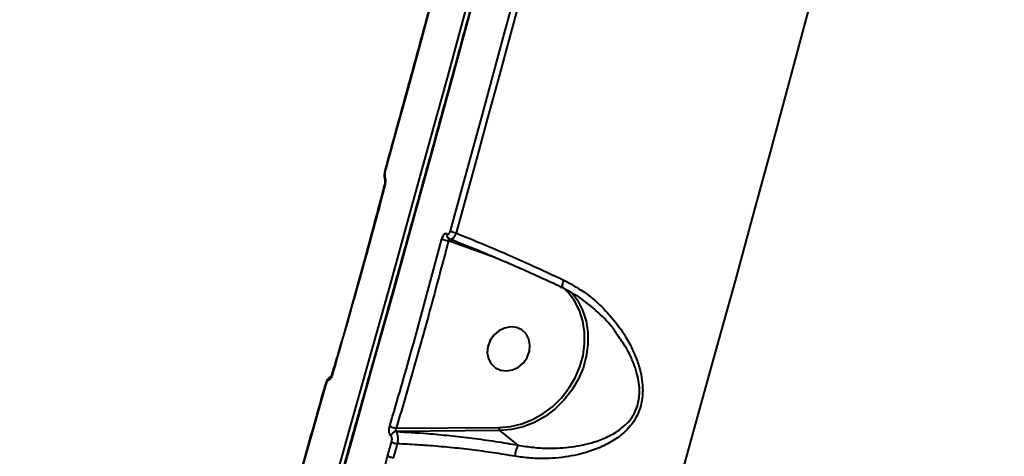
# Model space of a CAD drawing. Units: millimetres. Extents: x -1922 to 12775, y -943 to 14679.
# Drawn here: x 2616 to 2808, y 3997 to 4082 of the extents above; entities that cross this region are included whole.
import ezdxf

# ---------------------------------------------------------------- set-up
doc = ezdxf.new("R2010")
doc.units = ezdxf.units.MM
doc.layers.add('DiKom', color=7, linetype='Continuous')
doc.styles.add('style1', font='arial.ttf', dxfattribs={"width": 0.8})
doc.dimstyles.new('1-50', dxfattribs={"dimtxt": 400, "dimasz": 200, "dimexe": 100, "dimexo": 0, "dimgap": 200, "dimtad": 1, "dimtxsty": 'style1', "dimcen": 200, "dimclrd": 7, "dimclre": 7, "dimclrt": 7, "dimadec": 1, "dimazin": 2, "dimtfac": 1, "dimtmove": 0, "dimatfit": 2, "dimfxl": 0, "dimlwd": 25, "dimlwe": 18, "dimarcsym": 0})

# ---------------------------------------------------------------- blocks, each defined once
blk = doc.blocks.new('*D5')
at = {"layer": 'Defpoints', "color": 0, "linetype": 'Continuous', "transparency": 16777216}
for p in [(10774.94, 4671.86), (2073.92, 3261.99), (10774.94, 350)]:
    blk.add_point(p, dxfattribs=at)
at = {"layer": 'DiKom', "color": 7, "linetype": 'Continuous', "lineweight": 18, "transparency": 16777216}
for p, q in [((10774.94, 4671.86), (10774.94, 250)), ((2073.92, 3261.99), (2073.92, 250))]:
    blk.add_line(p, q, dxfattribs=at)
at = {"layer": 'DiKom', "color": 7, "linetype": 'Continuous', "lineweight": 25, "transparency": 16777216}
blk.add_line((2473.92, 350), (10374.94, 350), dxfattribs=at)
at = {"layer": 'DiKom', "color": 7, "linetype": 'Continuous', "transparency": 16777216}
for points in [[(2473.92, 416.67), (2473.92, 283.33), (2073.92, 350)], [(10374.94, 416.67), (10374.94, 283.33), (10774.94, 350)]]:
    blk.add_solid(points, dxfattribs=at)
at = {"layer": 'DiKom', "color": 7, "linetype": 'Continuous', "lineweight": 40, "transparency": 16777216, "insert": (6792, 787.64), "char_height": 400, "attachment_point": 5, "style": 'style1'}
blk.add_mtext('{\\fArial|b1|i0|c204|p34;\\H1.75x;8700}', dxfattribs=at)
blk = doc.blocks.new('*D6')
at = {"layer": 'Defpoints', "color": 0, "linetype": 'Continuous', "transparency": 16777216}
for p in [(4248.95, 8177.87), (69, 2764.24), (3438.51, 2764.24)]:
    blk.add_point(p, dxfattribs=at)
at = {"layer": 'DiKom', "color": 7, "linetype": 'Continuous', "lineweight": 18, "transparency": 16777216}
for p, q in [((4248.95, 8177.87), (-31, 8177.87)), ((3438.51, 2764.24), (-31, 2764.24))]:
    blk.add_line(p, q, dxfattribs=at)
at = {"layer": 'DiKom', "color": 7, "linetype": 'Continuous', "lineweight": 25, "transparency": 16777216}
blk.add_line((69, 7777.87), (69, 3164.24), dxfattribs=at)
at = {"layer": 'DiKom', "color": 7, "linetype": 'Continuous', "transparency": 16777216}
for points in [[(2.33, 7777.87), (135.67, 7777.87), (69, 8177.87)], [(2.33, 3164.24), (135.67, 3164.24), (69, 2764.24)]]:
    blk.add_solid(points, dxfattribs=at)
at = {"layer": 'DiKom', "color": 7, "linetype": 'Continuous', "lineweight": 40, "transparency": 16777216, "insert": (-368.4, 5322), "char_height": 400, "attachment_point": 5, "rotation": 90, "style": 'style1'}
blk.add_mtext('{\\fArial|b1|i0|c204|p34;\\H1.75x;5400}', dxfattribs=at)
blk = doc.blocks.new('*D7')
at = {"layer": 'Defpoints', "color": 0, "transparency": 16777216}
for p in [(3232.15, 10054.25), (-1121.5, 760.38), (3575.99, 760.38)]:
    blk.add_point(p, dxfattribs=at)
at = {"layer": 'DiKom', "color": 7, "lineweight": 18, "transparency": 16777216}
for p, q in [((3232.15, 10054.25), (-1221.5, 10054.25)), ((3575.99, 760.38), (-1221.5, 760.38))]:
    blk.add_line(p, q, dxfattribs=at)
at = {"layer": 'DiKom', "color": 7, "lineweight": 25, "transparency": 16777216}
blk.add_line((-1121.5, 9654.25), (-1121.5, 1160.38), dxfattribs=at)
at = {"layer": 'DiKom', "color": 7, "transparency": 16777216}
for points in [[(-1188.17, 9654.25), (-1054.83, 9654.25), (-1121.5, 10054.25)], [(-1188.17, 1160.38), (-1054.83, 1160.38), (-1121.5, 760.38)]]:
    blk.add_solid(points, dxfattribs=at)
at = {"layer": 'DiKom', "color": 7, "lineweight": 200, "transparency": 16777216, "insert": (-1559.14, 5389), "char_height": 400, "attachment_point": 5, "rotation": 90, "style": 'style1'}
blk.add_mtext('{\\fArial|b1|i0|c204|p34;\\H1.75x;9300}', dxfattribs=at)
blk = doc.blocks.new('*D8')
at = {"layer": 'Defpoints', "color": 0, "transparency": 16777216}
for p in [(12774.94, 4756.36), (838.94, 2035.94), (12774.94, -843)]:
    blk.add_point(p, dxfattribs=at)
at = {"layer": 'DiKom', "color": 7, "lineweight": 18, "transparency": 16777216}
for p, q in [((12774.94, 4756.36), (12774.94, -943)), ((838.94, 2035.94), (838.94, -943))]:
    blk.add_line(p, q, dxfattribs=at)
at = {"layer": 'DiKom', "color": 7, "lineweight": 25, "transparency": 16777216}
blk.add_line((1238.94, -843), (12374.94, -843), dxfattribs=at)
at = {"layer": 'DiKom', "color": 7, "transparency": 16777216}
for points in [[(1238.94, -776.33), (1238.94, -909.67), (838.94, -843)], [(12374.94, -776.33), (12374.94, -909.67), (12774.94, -843)]]:
    blk.add_solid(points, dxfattribs=at)
at = {"layer": 'DiKom', "color": 7, "lineweight": 200, "transparency": 16777216, "insert": (6828, -405.36), "char_height": 400, "attachment_point": 5, "style": 'style1'}
blk.add_mtext('{\\fArial|b1|i0|c204|p34;\\H1.75x;11950}', dxfattribs=at)

msp = doc.modelspace()

# ---------------------------------------------------------------- linework, layer by layer
at = {"layer": 'DiKom', "color": 7, "linetype": 'Continuous', "lineweight": 40}
for p, q in [((2687.308, 4049.771), (2687.309, 4049.776)), ((2699.479, 4040.353), (2699.49, 4040.344)), ((2708.901, 4035.666), (2699.745, 4038.965)), ((2699.761, 4039.432), (2700.068, 4039.278)), ((2700.085, 4039.241), (2700.323, 4039.146)), ((2721.568, 4029.983), (2721.759, 4029.893)), ((2677.093, 4013.029), (2677.095, 4013.035)), ((2675.752, 4010.931), (2675.753, 4010.937)), ((2709.751, 4002.092), (2689.519, 4001.909)), ((2689.519, 4001.909), (2689.53, 4001.901)), ((2689.59, 4002.539), (2709.618, 4002.72)), ((2713.277, 3999.268), (2709.751, 4002.092)), ((2688.55, 4001.102), (2688.539, 4001.111))]:
    msp.add_line(p, q, dxfattribs=at)
at = {"layer": 'DiKom', "color": 7, "linetype": 'Continuous', "lineweight": 40, "flags": 128}
for points in [[(2665.211, 3948.356), (2668.259, 3958.972), (2672.322, 3973.188), (2676.35, 3987.367), (2680.342, 4001.498), (2684.295, 4015.574), (2688.206, 4029.584), (2692.073, 4043.519), (2695.894, 4057.37), (2699.666, 4071.129), (2703.386, 4084.786), (2707.052, 4098.333), (2710.661, 4111.759), (2714.212, 4125.057), (2717.701, 4138.218), (2721.127, 4151.233), (2724.488, 4164.094), (2727.78, 4176.792), (2731.003, 4189.319), (2734.153, 4201.667), (2737.229, 4213.827)], [(2737.841, 4212.653), (2734.774, 4200.529), (2731.634, 4188.219), (2728.421, 4175.729), (2725.138, 4163.069), (2721.788, 4150.247), (2718.372, 4137.271), (2714.893, 4124.15), (2711.353, 4110.892), (2707.754, 4097.506), (2704.1, 4084), (2700.391, 4070.384), (2696.631, 4056.667), (2692.821, 4042.857), (2688.966, 4028.963), (2685.066, 4014.996), (2681.125, 4000.963), (2677.145, 3986.873), (2673.129, 3972.738), (2669.079, 3958.564), (2666.057, 3948.037)], [(2779.121, 4119.297), (2775.904, 4107.081), (2772.628, 4094.729), (2769.296, 4082.249), (2765.908, 4069.65), (2762.468, 4056.94), (2758.978, 4044.126), (2755.44, 4031.218), (2751.856, 4018.223), (2748.228, 4005.151), (2744.56, 3992.008), (2740.852, 3978.804)], [(2704.408, 4114.835), (2702.354, 4107.198), (2700.282, 4099.522), (2698.192, 4091.809), (2696.086, 4084.062), (2693.962, 4076.28), (2691.823, 4068.467), (2689.668, 4060.624), (2687.497, 4052.751)], [(2700.133, 4040.927), (2702.217, 4048.485), (2704.286, 4056.015), (2706.34, 4063.516), (2708.378, 4070.985), (2710.4, 4078.422), (2712.406, 4085.825), (2714.394, 4093.192), (2716.365, 4100.522)], [(2717.436, 4100.056), (2715.467, 4092.731), (2713.48, 4085.369), (2711.476, 4077.972), (2709.455, 4070.54), (2707.418, 4063.076), (2705.366, 4055.581), (2703.298, 4048.056), (2701.215, 4040.504)], [(2687.371, 4049.665), (2687.322, 4049.719), (2687.307, 4049.767), (2687.308, 4049.771)], [(2699.952, 4039.332), (2699.817, 4039.395), (2699.747, 4039.442)], [(2709.618, 4002.72), (2711.804, 4002.907), (2713.982, 4003.422), (2716.104, 4004.256), (2718.125, 4005.389), (2719.999, 4006.798), (2721.685, 4008.45), (2723.147, 4010.311), (2724.354, 4012.339), (2725.277, 4014.489), (2725.898, 4016.716), (2726.202, 4018.97), (2726.184, 4021.202), (2725.842, 4023.363), (2725.186, 4025.405), (2724.229, 4027.285), (2722.992, 4028.961), (2721.984, 4029.983)], [(2723.672, 4029.003), (2724.819, 4027.424), (2725.806, 4025.486), (2726.483, 4023.379), (2726.835, 4021.151), (2726.854, 4018.849), (2726.54, 4016.525), (2725.9, 4014.229), (2724.947, 4012.011), (2723.704, 4009.919), (2722.196, 4008.001), (2720.456, 4006.297), (2718.524, 4004.844), (2716.441, 4003.675), (2714.252, 4002.816), (2712.006, 4002.284), (2709.751, 4002.092)], [(2721.816, 4029.9), (2721.765, 4029.904), (2721.765, 4029.904)], [(2707.393, 4018.42), (2707.278, 4017.201), (2707.501, 4016.043), (2708.042, 4015.04), (2708.858, 4014.274), (2709.883, 4013.807), (2711.034, 4013.676), (2712.217, 4013.892), (2713.337, 4014.438), (2714.303, 4015.268), (2715.037, 4016.317), (2715.479, 4017.499), (2715.593, 4018.718), (2715.371, 4019.876), (2714.829, 4020.879), (2714.013, 4021.645), (2712.988, 4022.112), (2711.837, 4022.243), (2710.654, 4022.027), (2709.534, 4021.481), (2708.568, 4020.651), (2707.834, 4019.602), (2707.393, 4018.42)], [(2677.157, 4012.923), (2677.108, 4012.977), (2677.092, 4013.022), (2677.093, 4013.029)], [(2675.819, 4010.842), (2675.179, 4008.57), (2674.539, 4006.296), (2673.899, 4004.02), (2673.257, 4001.744), (2672.613, 3999.466), (2671.97, 3997.186), (2671.325, 3994.906), (2670.679, 3992.624)], [(2675.819, 4010.842), (2675.768, 4010.89), (2675.752, 4010.929), (2675.752, 4010.931)], [(2687.921, 3997.149), (2688.018, 3997.494), (2688.115, 3997.839), (2688.213, 3998.185), (2688.31, 3998.53), (2688.407, 3998.875), (2688.504, 3999.22), (2688.601, 3999.565), (2688.698, 3999.91)], [(2689.789, 3999.516), (2689.692, 3999.171), (2689.595, 3998.826), (2689.498, 3998.482), (2689.401, 3998.137), (2689.304, 3997.792), (2689.207, 3997.447), (2689.11, 3997.102), (2689.012, 3996.757)]]:
    msp.add_lwpolyline(points, dxfattribs=at)
at = {"layer": 'DiKom', "color": 7, "linetype": 'Continuous', "lineweight": 40}
for centre, radius, start, end in [((2687.565, 4052.858), 0.126, 172.26596, 237.53706), ((2687.885, 4050.911), 0.534, 149.09447, 194.54927), ((2700.3, 4040.1), 0.859, 162.84535, 229.94267), ((2700.311, 4040.091), 0.859, 162.87087, 230.05213), ((2701.664, 4043.248), 2.78, 236.58017, 260.71189), ((2700.144, 4042.224), 3.283, 239.68106, 263.01304), ((2725.116, 4029.738), 3.355, 151.58452, 177.16021), ((2677.405, 4011.836), 0.913, 124.75784, 175.69632), ((2690.168, 4006.042), 3.55, 239.03379, 260.62352), ((2689.592, 4000.819), 1.092, 93.80029, 164.51956), ((2689.604, 4000.81), 1.093, 93.85728, 164.46676), ((2710.406, 4002.559), 0.804, 168.44116, 215.54419), ((2690.556, 4003.35), 3.91, 241.62497, 258.68553), ((2718.05, 3996.645), 5.446, 151.21401, 175.11836)]:
    msp.add_arc(centre, radius, start, end, dxfattribs=at)
for points, knots in [([(2719.586, 4266.93), (2719.616, 4266.735), (2719.985, 4264.344), (2720.979, 4259.726), (2722.594, 4253.077), (2724.548, 4246.4), (2726.8, 4239.696), (2729.362, 4232.963), (2732.233, 4226.199), (2735.415, 4219.401), (2738.901, 4212.583), (2742.678, 4205.776), (2746.734, 4199.003), (2751.059, 4192.274), (2755.66, 4185.584), (2760.534, 4178.931), (2765.68, 4172.314), (2771.101, 4165.736), (2776.794, 4159.194), (2782.76, 4152.69), (2788.999, 4146.224), (2795.511, 4139.795), (2802.291, 4133.411), (2809.319, 4127.088), (2816.575, 4120.847), (2824.043, 4114.7), (2831.72, 4108.649), (2839.606, 4102.694), (2847.702, 4096.835), (2856.008, 4091.07), (2864.522, 4085.4), (2873.244, 4079.826), (2882.176, 4074.347), (2891.316, 4068.964), (2900.661, 4063.68), (2910.191, 4058.505), (2919.873, 4053.458), (2929.684, 4048.552), (2939.616, 4043.789), (2949.67, 4039.169), (2959.846, 4034.691), (2970.144, 4030.356), (2980.564, 4026.163), (2991.105, 4022.112), (3001.767, 4018.204), (3012.549, 4014.438), (3023.454, 4010.821), (3033.711, 4007.57), (3040.362, 4005.601), (3043.312, 4004.727)], [0, 0, 0, 0, 0.0019167, 0.0235525, 0.0451759, 0.06681, 0.0884727, 0.1101881, 0.1319809, 0.153875, 0.175888, 0.1979013, 0.219766, 0.2415625, 0.2633087, 0.2850218, 0.306719, 0.3284182, 0.3501318, 0.3718763, 0.3936685, 0.4155259, 0.4374661, 0.4594351, 0.4813338, 0.5031573, 0.5249235, 0.5466499, 0.5683541, 0.5900533, 0.611763, 0.6334967, 0.6552726, 0.6771069, 0.6990171, 0.7209868, 0.7429119, 0.7647513, 0.7865284, 0.8082613, 0.8299664, 0.8516612, 0.8733633, 0.8950841, 0.9168418, 0.9386526, 0.9605336, 0.9824917, 1, 1, 1, 1]), ([(2719.733, 4267.198), (2720.365, 4263.75), (2721.84, 4255.704), (2725.693, 4242.91), (2731.047, 4228.899), (2737.591, 4215.153), (2745.168, 4201.724), (2753.673, 4188.645), (2763.33, 4175.542), (2774.155, 4162.456), (2786.138, 4149.43), (2799.193, 4136.576), (2813.302, 4123.936), (2828.423, 4111.551), (2844.619, 4099.385), (2861.879, 4087.49), (2880.166, 4075.914), (2899.08, 4064.913), (2918.54, 4054.511), (2938.456, 4044.719), (2959.152, 4035.377), (2980.589, 4026.536), (3002.714, 4018.252), (3023.675, 4011.111), (3037.343, 4006.986), (3043.387, 4005.162)], [0, 0, 0, 0, 0.0339694, 0.0792694, 0.1246064, 0.1699064, 0.2123429, 0.2548096, 0.297246, 0.3408235, 0.384434, 0.4280116, 0.4720328, 0.5160882, 0.5601098, 0.6054103, 0.6507469, 0.6960471, 0.7400688, 0.7841243, 0.8281453, 0.873446, 0.9187831, 0.9640833, 1, 1, 1, 1]), ([(2737.801, 4212.913), (2737.314, 4210.983), (2735.903, 4205.386), (2733.519, 4196), (2730.63, 4184.71), (2727.681, 4173.27), (2724.675, 4161.691), (2721.612, 4149.977), (2718.495, 4138.135), (2715.325, 4126.172), (2712.104, 4114.094), (2708.834, 4101.908), (2705.517, 4089.62), (2702.154, 4077.237), (2698.746, 4064.766), (2695.298, 4052.214), (2691.808, 4039.587), (2688.281, 4026.892), (2684.718, 4014.137), (2681.119, 4001.328), (2677.49, 3988.472), (2673.829, 3975.577), (2670.138, 3962.647), (2667.514, 3953.479), (2666.112, 3948.621), (2665.957, 3948.086)], [0, 0, 0, 0, 0.0243084, 0.070495, 0.1166827, 0.162871, 0.209059, 0.2552475, 0.3014364, 0.3476255, 0.3938147, 0.4400039, 0.4861935, 0.5323829, 0.5785729, 0.6247626, 0.6709528, 0.7171427, 0.7633329, 0.8095233, 0.8557135, 0.9019041, 0.9480943, 0.9942847, 1, 1, 1, 1]), ([(3433.936, 4009.083), (3430.907, 4007.712), (3422.684, 4003.991), (3408.469, 3998.469), (3391.101, 3992.714), (3372.868, 3987.671), (3353.873, 3983.35), (3334.2, 3979.775), (3313.904, 3976.964), (3293.008, 3974.937), (3271.558, 3973.681), (3249.625, 3973.195), (3227.313, 3973.477), (3204.724, 3974.53), (3181.928, 3976.356), (3158.957, 3978.968), (3135.855, 3982.346), (3112.693, 3986.472), (3089.579, 3991.327), (3066.621, 3996.888), (3043.894, 4003.146), (3021.438, 4010.102), (2999.287, 4017.732), (2977.507, 4026.007), (2956.197, 4034.886), (2935.459, 4044.329), (2915.362, 4054.312), (2895.953, 4064.829), (2877.252, 4075.852), (2859.308, 4087.341), (2842.205, 4099.244), (2826.024, 4111.504), (2811.536, 4123.501), (2798.603, 4135.174), (2787.081, 4146.467), (2776.337, 4157.956), (2766.417, 4169.589), (2757.405, 4181.261), (2749.323, 4192.942), (2742.849, 4203.393), (2739.291, 4209.972), (2737.841, 4212.653)], [0, 0, 0, 0, 0.0156533, 0.0424907, 0.0694122, 0.0963769, 0.1233417, 0.1502637, 0.1771004, 0.2039377, 0.2308593, 0.2578243, 0.2847892, 0.3117109, 0.3385481, 0.3653846, 0.392306, 0.4192702, 0.4462348, 0.4731562, 0.499993, 0.5268301, 0.5537514, 0.5807162, 0.6076811, 0.6346027, 0.6614393, 0.6882764, 0.7151979, 0.7421626, 0.7691275, 0.7960488, 0.8228858, 0.8459641, 0.8691647, 0.8923929, 0.9156208, 0.9388215, 0.961584, 0.9843465, 1, 1, 1, 1]), ([(3348.051, 3953.457), (3343.104, 3952), (3333.208, 3949.087), (3317.606, 3945.361), (3301.475, 3942.126), (3284.211, 3939.347), (3265.859, 3937.105), (3246.422, 3935.486), (3226.368, 3934.563), (3205.742, 3934.374), (3184.602, 3934.945), (3163.64, 3936.256), (3142.938, 3938.263), (3122.57, 3940.908), (3101.976, 3944.262), (3081.22, 3948.348), (3060.371, 3953.171), (3039.445, 3958.749), (3018.526, 3965.095), (2997.592, 3972.245), (2976.971, 3980.113), (2957.15, 3988.502), (2938.256, 3997.302), (2920.309, 4006.433), (2902.793, 4016.142), (2885.785, 4026.414), (2869.357, 4037.221), (2853.955, 4048.255), (2839.592, 4059.46), (2826.256, 4070.781), (2813.635, 4082.461), (2801.824, 4094.478), (2790.785, 4106.789), (2784.261, 4115.123), (2781, 4119.289)], [0, 0, 0, 0, 0.0283338, 0.0566673, 0.0852831, 0.1138987, 0.1455326, 0.1771907, 0.2088241, 0.2413903, 0.2739833, 0.3065488, 0.3371878, 0.367849, 0.3984877, 0.43001, 0.4615582, 0.4930806, 0.5257433, 0.558406, 0.5915378, 0.6246694, 0.6557873, 0.6869299, 0.7180481, 0.7500733, 0.7821241, 0.81415, 0.8447053, 0.8752824, 0.905838, 0.9372174, 0.9686205, 1, 1, 1, 1]), ([(2704.362, 4115), (2703.779, 4112.83), (2702.087, 4106.535), (2699.252, 4096.039), (2695.841, 4083.485), (2692.386, 4070.841), (2689.578, 4060.624), (2687.921, 4054.619), (2687.44, 4052.875)], [0, 0, 0, 0, 0.1066277, 0.3092286, 0.5118335, 0.7144377, 0.9170445, 1, 1, 1, 1]), ([(2687.444, 4052.871), (2687.427, 4052.815), (2687.33, 4052.489), (2687.258, 4051.828), (2687.248, 4051.171), (2687.363, 4050.861), (2687.388, 4050.794)], [0, 0, 0, 0, 0.0820324, 0.4776726, 0.8871911, 1, 1, 1, 1]), ([(2687.497, 4052.751), (2687.458, 4052.582), (2687.379, 4052.244), (2687.349, 4051.723), (2687.38, 4051.376), (2687.419, 4051.218), (2687.427, 4051.185)], [0, 0, 0, 0, 0.3077243, 0.6158527, 0.919081, 1, 1, 1, 1]), ([(2687.278, 4049.78), (2686.025, 4045.035), (2683.126, 4034.063), (2679.695, 4021.817), (2677.455, 4014.331), (2677.068, 4013.037)], [0, 0, 0, 0, 0.3865783, 0.8939833, 1, 1, 1, 1]), ([(2687.371, 4049.665), (2687.206, 4049.036), (2686.378, 4045.892), (2683.102, 4033.624), (2679.77, 4022.021), (2677.157, 4012.923)], [0, 0, 0, 0, 0.0512222, 0.2561259, 1, 1, 1, 1]), ([(2687.368, 4050.777), (2687.371, 4050.763), (2687.38, 4050.73), (2687.397, 4050.6), (2687.403, 4050.399), (2687.382, 4050.123), (2687.343, 4049.9), (2687.312, 4049.791), (2687.308, 4049.777)], [0, 0, 0, 0, 0.1078162, 0.2659349, 0.4599406, 0.6941853, 0.9622246, 1, 1, 1, 1]), ([(2687.427, 4051.185), (2687.433, 4051.164), (2687.47, 4051.02), (2687.505, 4050.695), (2687.484, 4050.177), (2687.409, 4049.835), (2687.371, 4049.665)], [0, 0, 0, 0, 0.0524207, 0.3650405, 0.6827012, 1, 1, 1, 1]), ([(2698.487, 4039.39), (2698.536, 4039.547), (2698.635, 4039.863), (2698.857, 4040.215), (2699.1, 4040.417), (2699.317, 4040.45), (2699.434, 4040.38), (2699.479, 4040.353)], [0, 0, 0, 0, 0.2182736, 0.4367597, 0.6530146, 0.8657503, 1, 1, 1, 1]), ([(2699.49, 4040.344), (2699.497, 4040.339), (2699.55, 4040.301), (2699.661, 4040.275), (2699.8, 4040.338), (2699.934, 4040.474), (2700.047, 4040.661), (2700.106, 4040.845), (2700.133, 4040.927)], [0, 0, 0, 0, 0.0340018, 0.2522994, 0.4704917, 0.5980064, 0.819278, 1, 1, 1, 1]), ([(2701.215, 4040.504), (2701.149, 4040.344), (2701.001, 4039.985), (2700.76, 4039.616), (2700.499, 4039.348), (2700.277, 4039.212), (2700.147, 4039.258), (2700.098, 4039.275)], [0, 0, 0, 0, 0.2053382, 0.4582764, 0.6040212, 0.8527265, 1, 1, 1, 1]), ([(2701.215, 4040.504), (2702.989, 4039.785), (2706.253, 4038.461), (2711.133, 4036.368), (2716.372, 4034.049), (2720.032, 4032.334), (2722.165, 4031.334)], [0, 0, 0, 0, 0.2580879, 0.4750074, 0.6940742, 1, 1, 1, 1]), ([(2688.341, 4002.998), (2688.527, 4003.623), (2689.453, 4006.751), (2692.984, 4018.856), (2696.072, 4030.38), (2698.487, 4039.39)], [0, 0, 0, 0, 0.051711, 0.258554, 1, 1, 1, 1]), ([(2699.745, 4038.965), (2698.13, 4032.882), (2694.9, 4020.714), (2691.36, 4008.598), (2689.59, 4002.539)], [0, 0, 0, 0, 0.4999197, 1, 1, 1, 1]), ([(2699.915, 4039.349), (2699.911, 4039.351), (2699.88, 4039.367), (2699.828, 4039.349), (2699.774, 4039.272), (2699.742, 4039.139), (2699.744, 4039.024), (2699.745, 4038.965)], [0, 0, 0, 0, 0.0353636, 0.2601266, 0.4955792, 0.7437128, 1, 1, 1, 1]), ([(2699.747, 4039.442), (2699.75, 4039.44), (2699.754, 4039.437), (2699.757, 4039.434), (2699.758, 4039.433)], [0, 0, 0, 0, 0.697584, 1, 1, 1, 1]), ([(2721.61, 4029.996), (2720.356, 4030.579), (2717.78, 4031.779), (2713.786, 4033.566), (2709.681, 4035.348), (2705.123, 4037.267), (2702.013, 4038.505), (2700.251, 4039.207)], [0, 0, 0, 0, 0.17711386, 0.36395315, 0.55624563, 0.74854726, 1, 1, 1, 1]), ([(2722.165, 4031.334), (2723.483, 4030.62), (2726.121, 4029.191), (2729.59, 4026.235), (2732.64, 4022.807), (2734.776, 4019.456), (2736.163, 4016.482), (2736.934, 4014.185), (2737.389, 4011.982), (2737.574, 4009.586), (2737.243, 4006.842), (2736.176, 4004.42), (2734.863, 4002.674), (2733.232, 4001.097), (2731.012, 3999.609), (2727.72, 3998.137), (2723.646, 3997.034), (2719.408, 3996.614), (2715.699, 3996.673), (2713.649, 3996.963), (2712.623, 3997.109)], [0, 0, 0, 0, 0.07277188, 0.14562187, 0.22208145, 0.29851381, 0.34092484, 0.38329078, 0.41648103, 0.44960813, 0.49864004, 0.54778744, 0.58084179, 0.61396245, 0.67107696, 0.72831248, 0.81319886, 0.89807031, 0.94904366, 1, 1, 1, 1]), ([(2732.559, 4020.726), (2732.336, 4021.065), (2731.298, 4022.654), (2728.964, 4025.013), (2725.638, 4027.833), (2723.1, 4029.206), (2721.816, 4029.9)], [0, 0, 0, 0, 0.08606795, 0.40228186, 0.69773635, 1, 1, 1, 1]), ([(2708.41, 4020.397), (2708.381, 4020.35), (2708.191, 4020.032), (2707.898, 4019.797), (2707.648, 4019.597)], [0, 0, 0, 0, 0.1487948, 1, 1, 1, 1]), ([(2713.277, 3999.268), (2714.249, 3999.107), (2716.205, 3998.782), (2719.713, 3998.608), (2723.754, 3998.84), (2727.622, 3999.657), (2730.781, 4000.86), (2732.89, 4002.09), (2734.457, 4003.456), (2735.693, 4004.967), (2736.695, 4007.144), (2736.957, 4009.641), (2736.727, 4011.817), (2736.242, 4013.839), (2735.444, 4015.954), (2734.265, 4018.36), (2733.175, 4019.871), (2732.559, 4020.726)], [0, 0, 0, 0, 0.0685785, 0.1380489, 0.2515112, 0.3679377, 0.4432459, 0.5200156, 0.5620867, 0.6051936, 0.6667926, 0.7283013, 0.7704265, 0.8137793, 0.8695959, 0.9262327, 1, 1, 1, 1]), ([(2677.075, 4012.66), (2677.037, 4012.653), (2676.848, 4012.619), (2676.549, 4012.384), (2676.182, 4011.974), (2675.909, 4011.467), (2675.805, 4011.067), (2675.769, 4010.926)], [0, 0, 0, 0, 0.0513077, 0.2538768, 0.5048654, 0.8263515, 1, 1, 1, 1]), ([(2676.494, 4011.904), (2676.42, 4011.864), (2676.271, 4011.782), (2676.054, 4011.466), (2675.905, 4011.129), (2675.838, 4010.907), (2675.819, 4010.842)], [0, 0, 0, 0, 0.2927221, 0.5851731, 0.8788504, 1, 1, 1, 1]), ([(2677.157, 4012.923), (2677.142, 4012.873), (2677.078, 4012.667), (2676.935, 4012.343), (2676.717, 4012.027), (2676.568, 4011.945), (2676.494, 4011.904)], [0, 0, 0, 0, 0.0963766, 0.3984849, 0.6990666, 1, 1, 1, 1]), ([(2677.091, 4013.037), (2677.074, 4012.976), (2677.034, 4012.839), (2676.962, 4012.687), (2676.902, 4012.591), (2676.893, 4012.58), (2676.888, 4012.575)], [0, 0, 0, 0, 0.24058544, 0.53884175, 0.7953664, 1, 1, 1, 1]), ([(2675.753, 4010.937), (2675.112, 4008.657), (2673.406, 4002.592), (2671.685, 3996.505), (2670.61, 3992.706)], [0, 0, 0, 0, 0.3758565, 1, 1, 1, 1]), ([(2688.539, 4001.111), (2688.497, 4001.149), (2688.388, 4001.249), (2688.263, 4001.542), (2688.199, 4001.983), (2688.218, 4002.496), (2688.3, 4002.83), (2688.341, 4002.998)], [0, 0, 0, 0, 0.1342336, 0.3469869, 0.5632437, 0.7817286, 1, 1, 1, 1]), ([(2689.59, 4002.539), (2689.557, 4002.483), (2689.494, 4002.374), (2689.44, 4002.203), (2689.431, 4002.055), (2689.462, 4001.955), (2689.503, 4001.921), (2689.519, 4001.909)], [0, 0, 0, 0, 0.23165015, 0.45609111, 0.66905963, 0.87207684, 1, 1, 1, 1]), ([(2689.53, 4001.901), (2689.592, 4001.821), (2689.723, 4001.652), (2689.832, 4001.234), (2689.886, 4000.733), (2689.889, 4000.167), (2689.822, 3999.734), (2689.789, 3999.516)], [0, 0, 0, 0, 0.2044435, 0.4301039, 0.5634284, 0.7803073, 1, 1, 1, 1]), ([(2689.53, 4001.901), (2691.563, 4001.79), (2695.029, 4001.6), (2700.012, 4001.138), (2704.428, 4000.631), (2708.872, 4000.017), (2711.808, 3999.517), (2713.277, 3999.268)], [0, 0, 0, 0, 0.2590617, 0.4416297, 0.6241957, 0.8121008, 1, 1, 1, 1]), ([(2688.698, 3999.91), (2688.698, 3999.912), (2688.73, 4000.016), (2688.77, 4000.237), (2688.778, 4000.516), (2688.746, 4000.768), (2688.676, 4000.978), (2688.591, 4001.062), (2688.55, 4001.102)], [0, 0, 0, 0, 0.0043565, 0.2198516, 0.4355783, 0.5682373, 0.7938372, 1, 1, 1, 1]), ([(2712.623, 3997.109), (2711.25, 3997.336), (2708.503, 3997.79), (2704.268, 3998.357), (2699.973, 3998.834), (2695.766, 3999.194), (2692.37, 3999.407), (2690.433, 3999.489), (2689.789, 3999.516)], [0, 0, 0, 0, 0.182793, 0.3655958, 0.5537331, 0.7419044, 0.9141886, 1, 1, 1, 1]), ([(2692.617, 3938.355), (2692.173, 3938.805), (2690.737, 3940.258), (2688.781, 3943.492), (2686.766, 3947.955), (2685.27, 3953.049), (2684.267, 3958.633), (2683.755, 3964.633), (2683.72, 3970.951), (2684.139, 3977.474), (2684.993, 3984.087), (2686.224, 3990.707), (2687.355, 3995.001), (2687.921, 3997.149)], [0, 0, 0, 0, 0.0428627, 0.1385383, 0.2344266, 0.3303337, 0.4259337, 0.5216093, 0.617457, 0.7132117, 0.8085293, 0.9041843, 1, 1, 1, 1]), ([(2689.012, 3996.757), (2688.904, 3996.784), (2688.689, 3996.837), (2688.37, 3996.942), (2688.094, 3997.051), (2687.979, 3997.116), (2687.921, 3997.149)], [0, 0, 0, 0, 0.2498027, 0.4998701, 0.7498303, 1, 1, 1, 1])]:
    msp.add_open_spline(points, degree=3, knots=knots, dxfattribs=at)

# ---------------------------------------------------------------- dimensions: what is measured, and where the dimension line sits
at = {"layer": 'DiKom', "color": 3, "lineweight": 200}
dim = msp.add_linear_dim(base=(-1121.5, 760.381), p1=(3232.153, 10054.248), p2=(3575.989, 760.381), angle=90, text='{\\fArial|b1|i0|c204|p34;\\H1.75x;9300}', dimstyle='1-50', override={"dimasz": 400, "dimgap": 80}, dxfattribs=at)
dim.commit()
dim.dimension.update_dxf_attribs({"geometry": '*D7', "text_midpoint": (-1121.5, 5389), "dimtype": 160})
at = {"layer": 'DiKom', "color": 7, "linetype": 'Continuous', "lineweight": 40}
dim = msp.add_linear_dim(base=(69, 2764.245), p1=(4248.946, 8177.871), p2=(3438.509, 2764.245), angle=90, text='{\\fArial|b1|i0|c204|p34;\\H1.75x;5400}', dimstyle='1-50', override={"dimasz": 400, "dimgap": 80}, dxfattribs=at)
dim.commit()
dim.dimension.update_dxf_attribs({"geometry": '*D6', "text_midpoint": (69, 5322), "dimtype": 160})
at = {"layer": 'DiKom', "color": 3, "lineweight": 200}
dim = msp.add_linear_dim(base=(12774.941, -843), p1=(838.939, 2035.936), p2=(12774.941, 4756.365), text='{\\fArial|b1|i0|c204|p34;\\H1.75x;11950}', dimstyle='1-50', override={"dimasz": 400, "dimgap": 80}, dxfattribs=at)
dim.commit()
dim.dimension.update_dxf_attribs({"geometry": '*D8', "text_midpoint": (6828, -843), "dimtype": 160})
at = {"layer": 'DiKom', "color": 7, "linetype": 'Continuous', "lineweight": 40}
dim = msp.add_linear_dim(base=(10774.941, 350), p1=(2073.922, 3261.993), p2=(10774.941, 4671.865), text='{\\fArial|b1|i0|c204|p34;\\H1.75x;8700}', dimstyle='1-50', override={"dimasz": 400, "dimgap": 80}, dxfattribs=at)
dim.commit()
dim.dimension.update_dxf_attribs({"geometry": '*D5', "text_midpoint": (6792, 350), "dimtype": 160})

doc.saveas('drawing.dxf')
